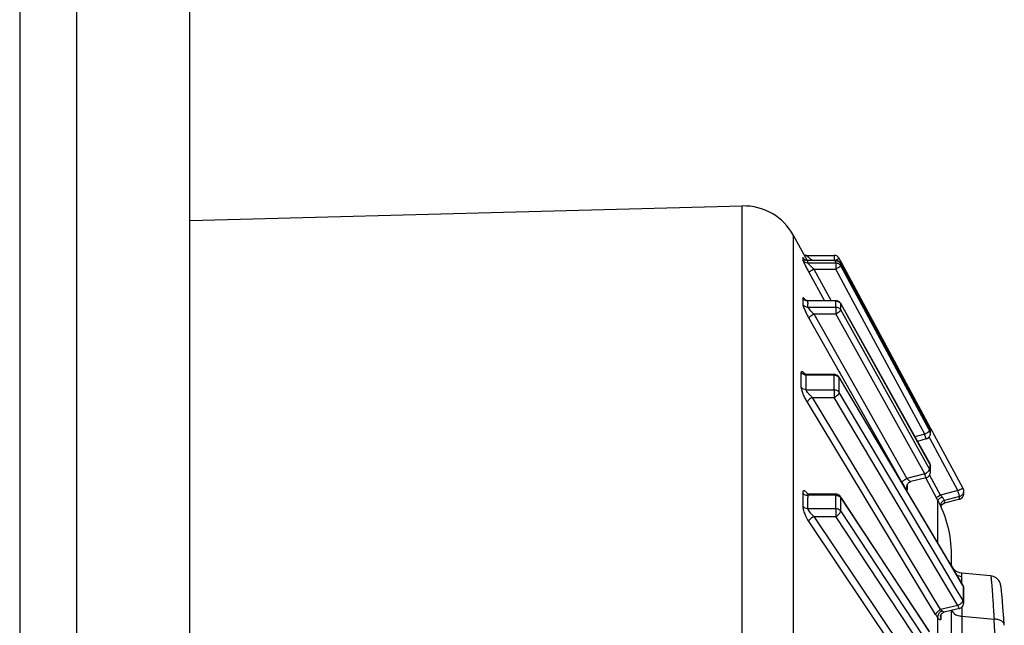
# Model space of a CAD drawing. Units: inches. Extents: x 7165 to 8351, y 1188 to 2099.
# Drawn here: x 7745 to 7762, y 1457 to 1468 of the extents above; entities that cross this region are included whole.
import ezdxf

# ---------------------------------------------------------------- set-up
doc = ezdxf.new("R2010")
doc.units = ezdxf.units.IN

msp = doc.modelspace()

# ---------------------------------------------------------------- linework, layer by layer
at = {"color": 7, "linetype": 'Continuous'}
for p, q in [((7744.569, 1738.826), (7744.569, 1251.826)), ((7745.569, 1738.826), (7745.569, 1251.826)), ((7747.57, 1251.826), (7747.57, 1738.826)), ((7747.57, 1464.105), (7757.312, 1464.36)), ((7757.312, 1416.108), (7757.312, 1464.36)), ((7758.216, 1416.629), (7758.216, 1463.839)), ((7758.459, 1463.393), (7758.216, 1463.839)), ((7758.379, 1463.448), (7758.379, 1463.416)), ((7758.379, 1463.416), (7758.379, 1463.41)), ((7758.441, 1463.488), (7758.934, 1463.488)), ((7758.934, 1463.488), (7758.934, 1463.396)), ((7759.066, 1463.354), (7759.022, 1463.435)), ((7758.467, 1463.397), (7758.459, 1463.397)), ((7758.96, 1463.397), (7758.466, 1463.397)), ((7758.466, 1463.358), (7758.96, 1463.358)), ((7758.96, 1463.397), (7758.467, 1463.397)), ((7758.574, 1463.248), (7758.96, 1463.248)), ((7758.574, 1463.248), (7758.88, 1462.69)), ((7758.96, 1463.397), (7758.96, 1463.397)), ((7758.96, 1463.358), (7758.96, 1463.248)), ((7759.234, 1462.74), (7758.96, 1463.248)), ((7759.048, 1463.305), (7759.048, 1463.344)), ((7759.048, 1463.344), (7759.048, 1463.344)), ((7759.048, 1463.344), (7759.064, 1463.314)), ((7760.601, 1460.426), (7759.048, 1463.305)), ((7759.064, 1463.314), (7760.617, 1460.435)), ((7760.633, 1460.444), (7759.066, 1463.354)), ((7758.486, 1463.191), (7758.761, 1462.69)), ((7758.379, 1462.736), (7758.379, 1462.647)), ((7760.529, 1460.339), (7759.234, 1462.74)), ((7758.379, 1462.647), (7758.379, 1462.629)), ((7758.42, 1462.705), (7758.416, 1462.708)), ((7758.96, 1462.686), (7758.466, 1462.686)), ((7758.466, 1462.579), (7758.96, 1462.579)), ((7758.467, 1462.65), (7758.467, 1462.633)), ((7758.96, 1462.69), (7758.47, 1462.69)), ((7758.96, 1462.686), (7758.96, 1462.69)), ((7758.96, 1462.579), (7758.96, 1462.456)), ((7759.048, 1462.636), (7759.047, 1462.639)), ((7759.197, 1462.369), (7759.047, 1462.639)), ((7759.048, 1462.528), (7759.048, 1462.636)), ((7759.048, 1462.636), (7760.617, 1459.82)), ((7758.486, 1462.383), (7759.021, 1461.438)), ((7758.574, 1462.456), (7758.96, 1462.456)), ((7758.574, 1462.456), (7759.161, 1461.42)), ((7760.529, 1459.64), (7758.96, 1462.456)), ((7760.57, 1459.797), (7759.048, 1462.528)), ((7760.616, 1459.823), (7759.197, 1462.369)), ((7758.353, 1461.399), (7758.353, 1461.426)), ((7758.353, 1461.167), (7758.353, 1461.399)), ((7758.415, 1461.396), (7758.409, 1461.399)), ((7758.934, 1461.379), (7758.44, 1461.379)), ((7758.934, 1461.389), (7758.45, 1461.389)), ((7758.934, 1461.379), (7758.934, 1461.389)), ((7759.138, 1461.141), (7759.02, 1461.34)), ((7759.021, 1461.438), (7759.037, 1461.409)), ((7759.023, 1461.199), (7759.022, 1461.332)), ((7759.022, 1461.332), (7760.906, 1458.167)), ((7759.037, 1461.409), (7759.063, 1461.364)), ((7759.063, 1461.364), (7760.126, 1459.486)), ((7759.161, 1461.42), (7760.214, 1459.559)), ((7759.022, 1461.072), (7759.023, 1461.199)), ((7758.44, 1461.12), (7758.934, 1461.12)), ((7758.548, 1460.987), (7758.934, 1460.987)), ((7760.809, 1457.246), (7758.548, 1460.987)), ((7758.934, 1461.12), (7758.934, 1460.987)), ((7761.116, 1457.32), (7758.934, 1460.987)), ((7760.823, 1458.046), (7759.022, 1461.072)), ((7760.908, 1458.169), (7759.138, 1461.141)), ((7760.722, 1457.16), (7758.46, 1460.901)), ((7760.529, 1460.339), (7760.354, 1460.293)), ((7760.617, 1460.396), (7760.601, 1460.426)), ((7760.617, 1460.435), (7760.617, 1460.396)), ((7760.629, 1460.345), (7760.629, 1460.351)), ((7760.653, 1460.406), (7760.633, 1460.444)), ((7760.673, 1460.369), (7760.653, 1460.406)), ((7760.679, 1460.359), (7760.673, 1460.369)), ((7760.695, 1460.328), (7760.679, 1460.359)), ((7761.205, 1459.382), (7760.695, 1460.328)), ((7760.555, 1460.253), (7760.4, 1460.211)), ((7760.63, 1460.246), (7760.61, 1460.283)), ((7760.803, 1459.924), (7760.63, 1460.246)), ((7760.593, 1459.756), (7760.57, 1459.797)), ((7760.616, 1459.824), (7760.617, 1459.82)), ((7760.617, 1459.82), (7760.617, 1459.731)), ((7761.116, 1459.343), (7760.803, 1459.924)), ((7760.529, 1459.64), (7760.214, 1459.559)), ((7760.617, 1459.713), (7760.593, 1459.756)), ((7760.62, 1459.607), (7760.615, 1459.616)), ((7760.617, 1459.731), (7760.617, 1459.713)), ((7760.809, 1459.261), (7760.62, 1459.607)), ((7760.226, 1459.366), (7760.226, 1459.456)), ((7760.554, 1459.57), (7760.285, 1459.501)), ((7760.756, 1459.182), (7760.546, 1459.566)), ((7758.379, 1459.304), (7758.379, 1459.071)), ((7758.455, 1459.287), (7758.452, 1459.288)), ((7758.96, 1459.262), (7758.466, 1459.262)), ((7758.466, 1459.262), (7758.467, 1459.223)), ((7758.96, 1459.28), (7758.486, 1459.28)), ((7758.96, 1459.262), (7758.96, 1459.28)), ((7760.214, 1459.414), (7760.214, 1459.414)), ((7761.116, 1459.343), (7760.809, 1459.261)), ((7761.217, 1459.337), (7761.216, 1459.345)), ((7761.216, 1459.279), (7761.216, 1459.285)), ((7759.193, 1459.008), (7759.043, 1459.235)), ((7759.048, 1459.102), (7759.048, 1459.219)), ((7759.048, 1459.219), (7760.608, 1456.855)), ((7759.048, 1458.986), (7759.048, 1459.102)), ((7760.756, 1459.182), (7760.756, 1458.423)), ((7760.835, 1459.231), (7760.83, 1459.237)), ((7761.142, 1459.192), (7760.879, 1459.122)), ((7760.879, 1459.122), (7760.88, 1459.122)), ((7761.142, 1459.239), (7760.88, 1459.168)), ((7761.142, 1459.192), (7761.142, 1459.192)), ((7758.466, 1459.029), (7758.96, 1459.029)), ((7758.96, 1459.029), (7758.96, 1458.889)), ((7760.501, 1456.785), (7759.048, 1458.986)), ((7760.612, 1456.858), (7759.193, 1459.008)), ((7758.486, 1458.793), (7760.126, 1456.347)), ((7758.574, 1458.889), (7758.96, 1458.889)), ((7758.574, 1458.889), (7760.214, 1456.444)), ((7760.529, 1456.512), (7758.96, 1458.889)), ((7761, 1458.013), (7761, 1458.224)), ((7761.086, 1457.604), (7760.823, 1458.046)), ((7760.906, 1458.167), (7760.937, 1458.114)), ((7761.202, 1457.673), (7760.908, 1458.169)), ((7760.937, 1458.114), (7760.942, 1458.106)), ((7760.942, 1458.106), (7761.2, 1457.673)), ((7761.186, 1457.888), (7761.176, 1457.889)), ((7761.691, 1457.84), (7761.186, 1457.888)), ((7761.112, 1457.561), (7761.086, 1457.604)), ((7761.205, 1457.405), (7761.112, 1457.561)), ((7761.2, 1457.673), (7761.205, 1457.665)), ((7761.205, 1457.665), (7761.205, 1457.608)), ((7761.205, 1457.608), (7761.206, 1457.579)), ((7761.206, 1457.521), (7761.205, 1457.463)), ((7761.206, 1457.579), (7761.206, 1457.521)), ((7761.218, 1457.515), (7761.217, 1457.554)), ((7761.218, 1457.475), (7761.218, 1457.515)), ((7761.879, 1457.615), (7761.877, 1457.628)), ((7761.881, 1457.601), (7761.879, 1457.615)), ((7761.882, 1457.584), (7761.881, 1457.601)), ((7761.885, 1457.557), (7761.882, 1457.584)), ((7761.888, 1457.525), (7761.885, 1457.557)), ((7761.893, 1457.474), (7761.888, 1457.525)), ((7761.205, 1457.463), (7761.205, 1457.405)), ((7761.9, 1457.397), (7761.893, 1457.474)), ((7761.909, 1457.284), (7761.9, 1457.397)), ((7761.116, 1457.32), (7760.809, 1457.246)), ((7760.82, 1457.165), (7760.828, 1457.175)), ((7760.85, 1457.192), (7760.863, 1457.198)), ((7760.863, 1457.198), (7760.873, 1457.201)), ((7761.14, 1457.266), (7760.873, 1457.201)), ((7761, 1451.564), (7761, 1457.232)), ((7761.182, 1457.288), (7761.182, 1457.243)), ((7761.182, 1457.243), (7761.183, 1457.132)), ((7761.923, 1457.095), (7761.909, 1457.284)), ((7760.756, 1457.108), (7760.756, 1451.821)), ((7760.805, 1457.127), (7760.805, 1457.127)), ((7760.815, 1457.158), (7760.815, 1457.115)), ((7760.815, 1457.115), (7760.815, 1457.088)), ((7761.183, 1457.132), (7761.183, 1456.24)), ((7761.183, 1457.132), (7761.751, 1457.079)), ((7761.933, 1456.97), (7761.923, 1457.095))]:
    msp.add_line(p, q, dxfattribs=at)
for points in [[(7758.398, 1463.425), (7758.395, 1463.428), (7758.393, 1463.43), (7758.392, 1463.432)], [(7758.459, 1463.397), (7758.449, 1463.399), (7758.44, 1463.401), (7758.431, 1463.404), (7758.422, 1463.407), (7758.415, 1463.412), (7758.408, 1463.416), (7758.403, 1463.421), (7758.398, 1463.425)], [(7758.441, 1463.488), (7758.431, 1463.489), (7758.423, 1463.49), (7758.415, 1463.492), (7758.407, 1463.494), (7758.403, 1463.496)], [(7758.416, 1462.708), (7758.413, 1462.71), (7758.412, 1462.711)], [(7758.47, 1462.69), (7758.465, 1462.69), (7758.454, 1462.691), (7758.443, 1462.694), (7758.433, 1462.697), (7758.426, 1462.701), (7758.42, 1462.705)], [(7758.45, 1461.389), (7758.446, 1461.389), (7758.434, 1461.39), (7758.423, 1461.393), (7758.415, 1461.396)], [(7760.629, 1460.344), (7760.629, 1460.349), (7760.629, 1460.357), (7760.629, 1460.365), (7760.629, 1460.374), (7760.629, 1460.382), (7760.629, 1460.39), (7760.629, 1460.393)], [(7760.629, 1459.665), (7760.629, 1459.675), (7760.629, 1459.694), (7760.629, 1459.713), (7760.629, 1459.732), (7760.629, 1459.751), (7760.629, 1459.776)], [(7760.214, 1459.414), (7760.214, 1459.416), (7760.215, 1459.424), (7760.217, 1459.433), (7760.22, 1459.443), (7760.225, 1459.454), (7760.232, 1459.465), (7760.24, 1459.475)], [(7760.24, 1459.475), (7760.251, 1459.485), (7760.265, 1459.493), (7760.28, 1459.499), (7760.285, 1459.501)], [(7758.486, 1459.28), (7758.479, 1459.281), (7758.468, 1459.282), (7758.46, 1459.285), (7758.455, 1459.287)], [(7761.216, 1459.279), (7761.217, 1459.288), (7761.217, 1459.298), (7761.218, 1459.308), (7761.218, 1459.318), (7761.217, 1459.327), (7761.217, 1459.337)], [(7760.814, 1459.065), (7760.818, 1459.073), (7760.823, 1459.082), (7760.829, 1459.09), (7760.835, 1459.097), (7760.843, 1459.104), (7760.852, 1459.11), (7760.861, 1459.115), (7760.871, 1459.119), (7760.879, 1459.122)], [(7761.176, 1457.889), (7761.169, 1457.89), (7761.145, 1457.895), (7761.121, 1457.903), (7761.099, 1457.913), (7761.079, 1457.925), (7761.062, 1457.939), (7761.046, 1457.955), (7761.032, 1457.972), (7761.022, 1457.989), (7761.014, 1458.004), (7761.008, 1458.018), (7761.004, 1458.03), (7761.002, 1458.038), (7761.001, 1458.044), (7761, 1458.047)], [(7761.877, 1457.628), (7761.877, 1457.634), (7761.876, 1457.64), (7761.875, 1457.646), (7761.874, 1457.651), (7761.873, 1457.656), (7761.873, 1457.662), (7761.872, 1457.667), (7761.871, 1457.672), (7761.869, 1457.678), (7761.868, 1457.685), (7761.866, 1457.693), (7761.863, 1457.702), (7761.859, 1457.714), (7761.853, 1457.727), (7761.845, 1457.742), (7761.834, 1457.758), (7761.821, 1457.774), (7761.805, 1457.79), (7761.787, 1457.804), (7761.766, 1457.817), (7761.742, 1457.828), (7761.717, 1457.835), (7761.691, 1457.84)], [(7761.217, 1457.554), (7761.217, 1457.594), (7761.216, 1457.624)], [(7761.216, 1457.361), (7761.217, 1457.396), (7761.217, 1457.435), (7761.218, 1457.475)], [(7760.805, 1457.127), (7760.805, 1457.128), (7760.806, 1457.131), (7760.807, 1457.137), (7760.809, 1457.145), (7760.814, 1457.155), (7760.82, 1457.165)], [(7760.828, 1457.175), (7760.838, 1457.184), (7760.85, 1457.192)]]:
    msp.add_lwpolyline(points, dxfattribs=at)
for centre, radius, start, end in [((7757.338, 1463.36), 1, 28.6105, 91.5), ((7755.199, 1459.734), 4.962, 47.56, 48.0416), ((7758.934, 1463.389), 0.0993, 50.4163, 56.6564), ((7758.466, 1463.458), 0.1, 208.7797, 270.0289), ((7758.466, 1463.496), 0.0999, 263.1805, 270.0065), ((7758.061, 1463.377), 0.406, 357.2532, 2.7468), ((7758.551, 1463.377), 0.409, 357.2728, 2.7272), ((7758.959, 1463.296), 0.101, 72.9505, 89.9009), ((7758.466, 1462.789), 0.103, 263.4448, 270.054), ((7755.376, 1462.633), 3.091, 0.3321, 0.9961), ((7755.376, 1462.633), 3.091, 359.0038, 360), ((7758.96, 1462.59), 0.0999, 29.1015, 90.0596), ((7755.847, 1462.633), 3.113, 359.0111, 0.9889), ((7758.428, 1461.472), 0.0885, 211.2476, 218.4092), ((7750.439, 1461.249), 8.002, 359.0724, 0.9276), ((7758.934, 1461.289), 0.0999, 83.7405, 90.1367), ((7750.875, 1461.249), 8.06, 359.079, 0.921), ((7758.934, 1461.29), 0.0991, 74.6959, 83.702), ((7758.95, 1461.289), 0.0836, 30.4168, 35.9156), ((7760.528, 1460.35), 0.101, 318.3369, 329.884), ((7760.529, 1460.349), 0.0997, 329.9088, 340.7731), ((7760.53, 1460.349), 0.099, 329.648, 340.6063), ((7760.529, 1460.388), 0.0998, 16.7268, 28.0348), ((7760.531, 1460.349), 0.098, 340.6551, 357.5955), ((7760.528, 1460.349), 0.101, 340.8056, 353.2711), ((7760.526, 1460.387), 0.103, 3.1626, 16.7593), ((7760.532, 1460.388), 0.0968, 348.7107, 353.9992), ((7760.526, 1460.349), 0.103, 1.1212, 11.3018), ((7760.53, 1460.388), 0.0987, 354.0555, 3.1575), ((7760.53, 1460.349), 0.0992, 353.2813, 1.0247), ((7760.529, 1460.349), 0.0998, 302.4203, 309.8156), ((7760.529, 1460.349), 0.0993, 309.861, 318.3327), ((7760.535, 1459.774), 0.0939, 1.4017, 7.233), ((7760.529, 1459.667), 0.1, 292.6712, 350.1839), ((7760.53, 1459.667), 0.0993, 350.1501, 0.0969), ((7760.529, 1459.667), 0.0994, 284.5039, 292.7632), ((7758.466, 1459.383), 0.122, 264.5548, 270.1441), ((7758.96, 1459.181), 0.0989, 79.1114, 90.124), ((7744.357, 1459.145), 14.603, 359.5434, 0.4566), ((7756.918, 1455.89), 5.148, 40.744, 40.8986), ((7757.645, 1456.516), 4.189, 40.5023, 40.7374), ((7761.117, 1459.289), 0.0998, 329.6383, 340.4872), ((7761.117, 1459.289), 0.0992, 329.4782, 340.3944), ((7761.118, 1459.288), 0.0981, 340.408, 354.8954), ((7761.116, 1459.289), 0.101, 340.5239, 352.7636), ((7761.113, 1459.288), 0.103, 358.2842, 16.7113), ((7761.117, 1459.289), 0.0997, 352.7759, 357.9021), ((7743.969, 1459.145), 14.498, 359.5401, 0.3066), ((7758.985, 1459.178), 0.0746, 32.9027, 41.1526), ((7759, 1458.224), 2, 0, 28.6105), ((7760.904, 1459.072), 0.0985, 160.4476, 175.5656), ((7760.905, 1459.072), 0.0999, 149.3392, 160.423), ((7761.116, 1459.289), 0.1, 285.0151, 296.3732), ((7761.116, 1459.289), 0.101, 296.3259, 309.8696), ((7761.115, 1459.291), 0.102, 296.438, 307.4316), ((7761.116, 1459.29), 0.101, 307.373, 318.9885), ((7761.117, 1459.288), 0.0995, 309.963, 319.4534), ((7761.116, 1459.289), 0.101, 319.4511, 329.6206), ((7761.118, 1459.288), 0.0985, 319.0809, 329.4684), ((7761.183, 1458.021), 0.182, 180.0222, 183.1649), ((7778.933, 1457.763), 17.754, 179.7893, 180.1647), ((7761.135, 1457.622), 0.0814, 1.4216, 7.5749), ((7761.117, 1457.363), 0.1, 291.6679, 348.463), ((7761.117, 1457.363), 0.0994, 348.4364, 359.6783), ((7761.117, 1457.362), 0.0994, 283.6173, 291.7599), ((7761.312, 1457.516), 0.69, 211.1058, 213.6236), ((7761.2, 1457.441), 0.31, 260.8512, 266.89), ((7615.198, 1446.256), 146.952, 3.37566, 4.22376)]:
    msp.add_arc(centre, radius, start, end, dxfattribs=at)
for points, start_tangent, end_tangent in [([(7758.394, 1463.429), (7758.387, 1463.439), (7758.383, 1463.446), (7758.381, 1463.448), (7758.38, 1463.449), (7758.379, 1463.448)], (-0.537323, 0.843376), (0.047166, -0.998887)), ([(7758.379, 1463.448), (7758.41, 1463.414), (7758.455, 1463.397)], (0.480679, -0.876896), (0.992953, -0.118507)), ([(7758.469, 1463.466), (7758.459, 1463.474), (7758.45, 1463.482), (7758.444, 1463.486), (7758.441, 1463.488)], (-0.759277, 0.650768), (-0.999963, 0.008556)), ([(7758.517, 1463.424), (7758.504, 1463.435), (7758.469, 1463.466)], (-0.743723, 0.668487), (-0.759277, 0.650768)), ([(7758.989, 1463.472), (7758.934, 1463.488)], (-0.835368, 0.549691), (-0.999999, 0.001108)), ([(7758.934, 1463.396), (7758.953, 1463.406), (7759.001, 1463.429)], (0.881642, 0.471918), (0.918061, 0.39644)), ([(7759.022, 1463.436), (7758.998, 1463.465)], (-0.474102, 0.88047), (-0.770618, 0.637297)), ([(7759.001, 1463.429), (7759.008, 1463.432), (7759.021, 1463.436)], (0.918061, 0.39644), (0.998145, 0.06088)), ([(7759.021, 1463.436), (7759.022, 1463.436), (7759.022, 1463.436)], (0.998145, 0.06088), (0.490421, -0.871485)), ([(7758.379, 1463.41), (7758.381, 1463.401), (7758.387, 1463.385), (7758.398, 1463.361), (7758.412, 1463.332), (7758.447, 1463.264), (7758.486, 1463.191)], (-0.048587, -0.998819), (0.480536, -0.876975)), ([(7758.467, 1463.397), (7758.466, 1463.397), (7758.466, 1463.397)], (-0.999998, -0.001812), (0.094629, -0.995513)), ([(7758.466, 1463.358), (7758.469, 1463.352), (7758.478, 1463.342), (7758.49, 1463.329), (7758.505, 1463.314), (7758.538, 1463.282), (7758.574, 1463.248)], (-0.096085, -0.995373), (0.738742, -0.673989)), ([(7758.486, 1463.191), (7758.488, 1463.194), (7758.493, 1463.198), (7758.501, 1463.205), (7758.512, 1463.212), (7758.541, 1463.229), (7758.574, 1463.248)], (0.071541, 0.997438), (0.87888, 0.477043)), ([(7758.96, 1463.397), (7759.011, 1463.382), (7759.048, 1463.344)], (0.999992, -0.003905), (0.473693, -0.88069)), ([(7758.96, 1463.358), (7759.011, 1463.343), (7759.048, 1463.305)], (0.999992, 0.003905), (0.476071, -0.879407)), ([(7758.96, 1463.248), (7758.993, 1463.267), (7759.022, 1463.284), (7759.033, 1463.292), (7759.041, 1463.298), (7759.046, 1463.302), (7759.048, 1463.305)], (0.881983, 0.471281), (0.036256, 0.999343)), ([(7759.023, 1463.375), (7758.989, 1463.393)], (-0.774355, 0.632751), (-0.955723, 0.294266)), ([(7759.048, 1463.344), (7759.023, 1463.375)], (-0.474774, 0.880108), (-0.774355, 0.632751)), ([(7758.402, 1462.728), (7758.392, 1462.738), (7758.385, 1462.743), (7758.38, 1462.743), (7758.379, 1462.736)], (-0.64866, 0.761078), (0.017208, -0.999852)), ([(7758.379, 1462.736), (7758.41, 1462.703), (7758.455, 1462.687)], (0.492996, -0.870032), (0.993487, -0.113947)), ([(7758.419, 1462.705), (7758.414, 1462.712), (7758.402, 1462.728)], (-0.582722, 0.812672), (-0.64866, 0.761078)), ([(7758.379, 1462.629), (7758.381, 1462.614), (7758.387, 1462.591), (7758.412, 1462.529), (7758.447, 1462.456), (7758.486, 1462.383)], (-0.017609, -0.999845), (0.492681, -0.87021)), ([(7758.379, 1462.629), (7758.415, 1462.592), (7758.466, 1462.579)], (0.49246, -0.870335), (0.999999, -0.001256)), ([(7758.47, 1462.69), (7758.467, 1462.689), (7758.466, 1462.686)], (-0.999999, -0.001245), (0.034517, -0.999404)), ([(7758.466, 1462.579), (7758.469, 1462.57), (7758.478, 1462.556), (7758.505, 1462.523), (7758.538, 1462.489), (7758.574, 1462.456)], (-0.034939, -0.999389), (0.749598, -0.661894)), ([(7758.96, 1462.686), (7759.011, 1462.673), (7759.048, 1462.636)], (0.999942, -0.010781), (0.483561, -0.875311)), ([(7758.96, 1462.579), (7759.011, 1462.565), (7759.048, 1462.528)], (0.999942, 0.010781), (0.490413, -0.87149)), ([(7758.486, 1462.383), (7758.493, 1462.397), (7758.512, 1462.415), (7758.541, 1462.436), (7758.574, 1462.456)], (0.026643, 0.999645), (0.88528, 0.465059)), ([(7758.96, 1462.456), (7758.993, 1462.475), (7759.022, 1462.496), (7759.041, 1462.514), (7759.048, 1462.528)], (0.88825, 0.459361), (0.013307, 0.999911)), ([(7758.353, 1461.426), (7758.357, 1461.443), (7758.363, 1461.445), (7758.371, 1461.443), (7758.38, 1461.436), (7758.392, 1461.426), (7758.417, 1461.396)], (-0.01638, 0.999866), (0.601889, -0.79858)), ([(7758.384, 1461.394), (7758.359, 1461.417)], (-0.854504, 0.519445), (-0.620801, 0.783968)), ([(7758.44, 1461.379), (7758.384, 1461.394)], (-0.999995, -0.003018), (-0.854504, 0.519445)), ([(7758.44, 1461.379), (7758.443, 1461.386), (7758.45, 1461.389)], (-0.032522, 0.999471), (1, 0.000407)), ([(7758.934, 1461.379), (7759, 1461.357)], (0.999868, -0.016271), (0.786831, -0.617169)), ([(7759.02, 1461.34), (7758.96, 1461.385)], (-0.511476, 0.859298), (-0.96456, 0.263863)), ([(7759, 1461.357), (7759.018, 1461.338)], (0.786831, -0.617169), (0.586332, -0.810071)), ([(7759.022, 1461.332), (7759.02, 1461.34)], (-0.012554, 0.999921), (-0.514888, 0.857257)), ([(7758.46, 1460.901), (7758.421, 1460.972), (7758.386, 1461.047), (7758.361, 1461.117), (7758.353, 1461.167)], (-0.517397, 0.855745), (0.017299, 0.99985)), ([(7758.44, 1461.12), (7758.389, 1461.133), (7758.353, 1461.167)], (-0.999995, 0.00302), (-0.516739, 0.856143)), ([(7758.548, 1460.987), (7758.512, 1461.019), (7758.479, 1461.054), (7758.452, 1461.09), (7758.443, 1461.107), (7758.44, 1461.12)], (-0.770626, 0.637288), (0.033291, 0.999446)), ([(7758.548, 1460.987), (7758.486, 1460.944), (7758.467, 1460.92), (7758.46, 1460.901)], (-0.89733, -0.441361), (-0.020757, -0.999785)), ([(7758.934, 1461.12), (7758.985, 1461.107), (7759.022, 1461.072)], (0.999868, 0.016271), (0.517405, -0.855741)), ([(7758.934, 1460.987), (7758.996, 1461.029), (7759.015, 1461.052), (7759.022, 1461.072)], (0.900033, 0.435821), (0.012403, 0.999923)), ([(7760.529, 1460.339), (7760.585, 1460.372), (7760.615, 1460.394)], (0.911474, 0.411357), (0.679995, 0.733216)), ([(7760.555, 1460.253), (7760.554, 1460.254), (7760.552, 1460.259), (7760.549, 1460.267), (7760.546, 1460.277), (7760.542, 1460.29), (7760.538, 1460.305), (7760.529, 1460.339)], (-0.987607, -0.156947), (-0.25997, 0.965617)), ([(7760.593, 1460.273), (7760.615, 1460.299)], (0.770808, 0.637068), (0.505442, 0.86286)), ([(7760.615, 1460.394), (7760.616, 1460.396), (7760.617, 1460.396)], (0.679995, 0.733216), (0.966165, 0.257925)), ([(7760.627, 1460.369), (7760.617, 1460.396)], (-0.195944, 0.980615), (-0.479297, 0.877653)), ([(7760.555, 1460.253), (7760.593, 1460.273)], (0.968693, 0.248262), (0.770808, 0.637068)), ([(7760.583, 1460.265), (7760.555, 1460.253)], (-0.843994, -0.536352), (-0.966232, -0.257673)), ([(7760.616, 1459.824), (7760.629, 1459.775)], (0.491643, -0.870797), (0.001566, -0.999999)), ([(7760.628, 1459.786), (7760.617, 1459.82)], (-0.125721, 0.992066), (-0.475682, 0.879618)), ([(7760.529, 1459.64), (7760.585, 1459.676), (7760.615, 1459.708)], (0.916396, 0.400273), (0.428743, 0.903427)), ([(7760.554, 1459.57), (7760.552, 1459.571), (7760.55, 1459.575), (7760.545, 1459.589), (7760.537, 1459.612), (7760.529, 1459.64)], (-0.969928, -0.243394), (-0.268, 0.963419)), ([(7760.615, 1459.708), (7760.617, 1459.713)], (0.428743, 0.903427), (0.260127, 0.965575)), ([(7760.629, 1459.667), (7760.617, 1459.713)], (-0.005952, 0.999982), (-0.499317, 0.86642)), ([(7760.126, 1459.486), (7760.133, 1459.5), (7760.152, 1459.519), (7760.181, 1459.539), (7760.214, 1459.559)], (0.030357, 0.999539), (0.885289, 0.465042)), ([(7760.126, 1459.486), (7760.145, 1459.454), (7760.164, 1459.425), (7760.181, 1459.4), (7760.196, 1459.38), (7760.208, 1459.366), (7760.218, 1459.359), (7760.224, 1459.359), (7760.226, 1459.366)], (0.492597, -0.870258), (0.018102, 0.999836)), ([(7760.214, 1459.559), (7760.237, 1459.535), (7760.258, 1459.516), (7760.275, 1459.504), (7760.285, 1459.501)], (0.668084, -0.744086), (0.966136, 0.258033)), ([(7758.382, 1459.327), (7758.38, 1459.322), (7758.379, 1459.304)], (-0.335669, -0.94198), (0.007945, -0.999968)), ([(7758.379, 1459.304), (7758.392, 1459.288), (7758.455, 1459.262)], (0.557695, -0.830046), (0.995501, -0.094749)), ([(7758.417, 1459.334), (7758.395, 1459.341), (7758.387, 1459.337), (7758.382, 1459.327)], (-0.848672, 0.52892), (-0.335669, -0.94198)), ([(7758.449, 1459.306), (7758.441, 1459.315), (7758.417, 1459.334)], (-0.669821, 0.742523), (-0.848672, 0.52892)), ([(7758.468, 1459.282), (7758.463, 1459.289), (7758.449, 1459.306)], (-0.604547, 0.79657), (-0.669821, 0.742523)), ([(7758.486, 1459.28), (7758.472, 1459.276), (7758.466, 1459.262)], (-1, 0.000291), (0.015943, -0.999873)), ([(7758.96, 1459.262), (7758.977, 1459.26), (7759.025, 1459.242)], (0.999727, -0.023347), (0.816991, -0.576651)), ([(7759.043, 1459.235), (7758.979, 1459.278)], (-0.55094, 0.834545), (-0.982006, 0.188851)), ([(7760.226, 1459.366), (7760.214, 1459.414)], (-0.492591, 0.870261), (0.013145, 0.999914)), ([(7760.809, 1459.261), (7760.787, 1459.249), (7760.733, 1459.223)], (-0.878562, -0.477628), (-0.93102, -0.364969)), ([(7761.116, 1459.343), (7761.15, 1459.36), (7761.179, 1459.374), (7761.198, 1459.382), (7761.205, 1459.382)], (0.9111, 0.412185), (0.31438, -0.949297)), ([(7761.142, 1459.239), (7761.14, 1459.249), (7761.135, 1459.272), (7761.126, 1459.305), (7761.116, 1459.343)], (0, 1), (-0.259538, 0.965733)), ([(7761.142, 1459.239), (7761.189, 1459.266)], (0.964053, 0.265709), (0.694194, 0.719788)), ([(7761.189, 1459.266), (7761.214, 1459.312)], (0.694194, 0.719788), (0.230957, 0.972964)), ([(7761.216, 1459.345), (7761.205, 1459.382)], (-0.102733, 0.994709), (-0.471518, 0.881856)), ([(7761.214, 1459.312), (7761.216, 1459.345)], (0.230957, 0.972964), (-0.102733, 0.994709)), ([(7759.025, 1459.242), (7759.041, 1459.227)], (0.816991, -0.576651), (0.657196, -0.75372)), ([(7759.048, 1459.219), (7759.043, 1459.235)], (-0.006203, 0.999981), (-0.549286, 0.835634)), ([(7760.835, 1459.231), (7760.789, 1459.202), (7760.76, 1459.174)], (-0.887311, -0.461172), (-0.555457, -0.831545)), ([(7760.88, 1459.122), (7760.84, 1459.101), (7760.813, 1459.065)], (-0.966248, -0.257614), (-0.391205, -0.920304)), ([(7760.861, 1459.162), (7760.819, 1459.123)], (-0.896993, -0.442045), (-0.510131, -0.860097)), ([(7760.88, 1459.168), (7760.876, 1459.175), (7760.867, 1459.189), (7760.853, 1459.208), (7760.835, 1459.231)], (-0.175598, 0.984462), (-0.647956, 0.761678)), ([(7760.88, 1459.168), (7760.861, 1459.162)], (-0.965987, -0.25859), (-0.896993, -0.442045)), ([(7760.88, 1459.122), (7760.88, 1459.168)], (0.082973, 0.996552), (-0.086806, 0.996225)), ([(7761.142, 1459.192), (7761.142, 1459.239)], (0.092779, 0.995687), (-0.097596, 0.995226)), ([(7761.142, 1459.192), (7761.161, 1459.199)], (0.96813, 0.250447), (0.895761, 0.444535)), ([(7758.379, 1459.071), (7758.387, 1459.01), (7758.412, 1458.935), (7758.486, 1458.793)], (-0.00813, -0.999967), (0.556948, -0.830548)), ([(7758.379, 1459.071), (7758.415, 1459.04), (7758.466, 1459.029)], (0.556288, -0.830989), (0.999996, -0.002719)), ([(7758.466, 1459.029), (7758.478, 1458.993), (7758.505, 1458.955), (7758.574, 1458.889)], (-0.016138, -0.99987), (0.801721, -0.597699)), ([(7758.96, 1459.029), (7758.986, 1459.026), (7759.048, 1458.986)], (0.999727, 0.023347), (0.560245, -0.828327)), ([(7758.96, 1458.889), (7759.022, 1458.933), (7759.048, 1458.986)], (0.916449, 0.400152), (0.00617, 0.999981)), ([(7758.486, 1458.793), (7758.512, 1458.845), (7758.574, 1458.889)], (0.01241, 0.999923), (0.914121, 0.405442)), ([(7761.092, 1457.858), (7761.18, 1457.829)], (0.848924, -0.528515), (0.995122, -0.098654)), ([(7761.176, 1457.889), (7761.176, 1457.888), (7761.177, 1457.886), (7761.178, 1457.874), (7761.18, 1457.855), (7761.18, 1457.829)], (0.995011, -0.099766), (-0.004026, -0.999992)), ([(7761.691, 1457.84), (7761.693, 1457.836), (7761.695, 1457.827), (7761.698, 1457.811), (7761.7, 1457.788), (7761.703, 1457.76), (7761.707, 1457.725), (7761.714, 1457.639), (7761.722, 1457.529), (7761.731, 1457.398), (7761.74, 1457.247), (7761.751, 1457.079)], (0.996188, -0.087232), (0.058803, -0.99827)), ([(7761.202, 1457.674), (7761.217, 1457.623)], (0.520485, -0.853871), (0.008687, -0.999962)), ([(7761.202, 1457.674), (7761.205, 1457.665)], (0.513237, -0.858247), (0.1037, -0.994609)), ([(7761.216, 1457.632), (7761.205, 1457.665)], (-0.131584, 0.991305), (-0.4923, 0.870425)), ([(7761.133, 1457.328), (7761.179, 1457.363), (7761.203, 1457.398)], (0.866354, 0.49943), (0.312695, 0.949854)), ([(7761.203, 1457.398), (7761.205, 1457.405)], (0.312695, 0.949854), (0.1462, 0.989255)), ([(7761.216, 1457.362), (7761.205, 1457.405)], (0.001211, 0.999999), (-0.533251, 0.845957)), ([(7760.734, 1457.187), (7760.729, 1457.18), (7760.722, 1457.16)], (-0.603498, -0.797365), (-0.025218, -0.999682)), ([(7760.742, 1457.197), (7760.734, 1457.187)], (-0.682879, -0.730531), (-0.603498, -0.797365)), ([(7760.809, 1457.246), (7760.791, 1457.235), (7760.742, 1457.197)], (-0.897349, -0.441321), (-0.682879, -0.730531)), ([(7760.804, 1457.204), (7760.784, 1457.185), (7760.755, 1457.121)], (-0.796672, -0.604411), (-0.015275, -0.999883)), ([(7760.835, 1457.222), (7760.804, 1457.204)], (-0.920097, -0.391691), (-0.796672, -0.604411)), ([(7760.835, 1457.222), (7760.829, 1457.227), (7760.809, 1457.246)], (-0.777336, 0.629086), (-0.691508, 0.722369)), ([(7760.873, 1457.201), (7760.858, 1457.206), (7760.835, 1457.222)], (-0.973336, -0.229382), (-0.777286, 0.629147)), ([(7761.004, 1457.233), (7761.022, 1457.2), (7761.15, 1457.136)], (0.291442, -0.956589), (0.987277, -0.159007)), ([(7761.116, 1457.32), (7761.133, 1457.328)], (0.925492, 0.378768), (0.866354, 0.49943)), ([(7761.14, 1457.266), (7761.136, 1457.269), (7761.13, 1457.28), (7761.124, 1457.297), (7761.116, 1457.32)], (-0.965735, -0.25953), (-0.284776, 0.958594)), ([(7760.756, 1457.108), (7760.752, 1457.114), (7760.738, 1457.134)], (-0.605598, 0.795771), (-0.554451, 0.832217)), ([(7760.755, 1457.121), (7760.756, 1457.108)], (-0.015275, -0.999883), (0.218945, -0.975737)), ([(7760.815, 1457.088), (7760.814, 1457.076), (7760.811, 1457.069), (7760.806, 1457.066), (7760.799, 1457.066), (7760.791, 1457.071), (7760.781, 1457.08), (7760.756, 1457.108)], (-0.014484, -0.999895), (-0.610271, 0.792193)), ([(7760.805, 1457.127), (7760.815, 1457.088)], (-0.011252, -0.999937), (0.45696, -0.889487)), ([(7761.933, 1456.97), (7761.917, 1457.012), (7761.877, 1457.048), (7761.819, 1457.071), (7761.751, 1457.079)], (-0.073053, 0.997328), (-0.999959, 0.009087))]:
    msp.add_spline(points, degree=3, dxfattribs=dict(at, start_tangent=start_tangent, end_tangent=end_tangent))

doc.saveas('drawing.dxf')
